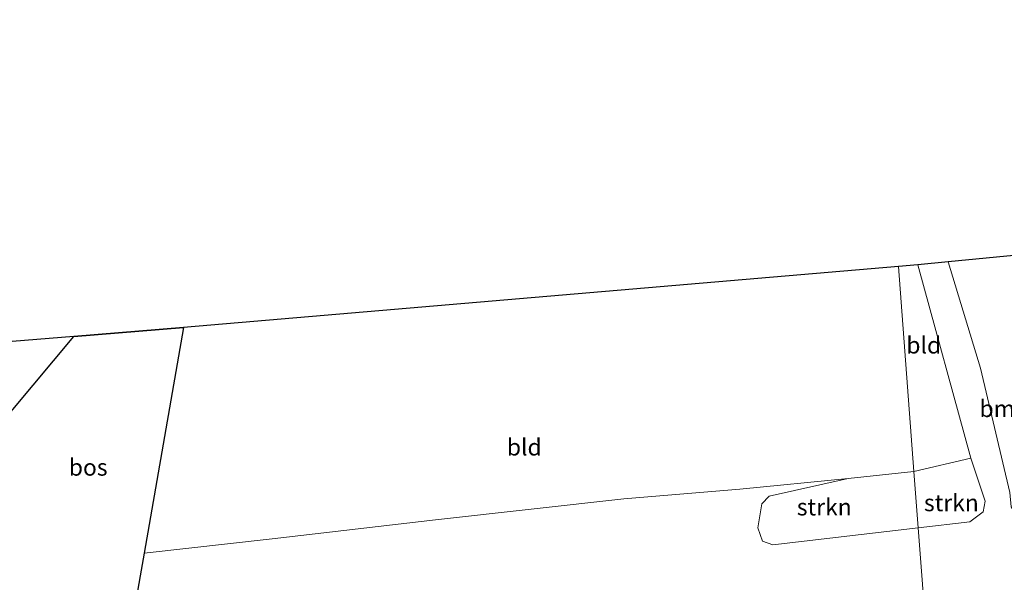
# Model space of a CAD drawing. Units: metres. Extents: x 119993 to 130004, y 394295 to 400001.
# Drawn here: x 129353 to 129499, y 394577 to 394661 of the extents above; entities that cross this region are included whole.
import ezdxf
from ezdxf.enums import TextEntityAlignment as Align

# ---------------------------------------------------------------- set-up
doc = ezdxf.new("R2010")
doc.units = ezdxf.units.M
for name, color, linetype, lineweight in [('B-ME-GR-BOMENSTRUIKEN-GV-B6', 93, 'Continuous', 18), ('B-ME-GR-STRUIKEN-GV-B6', 93, 'Continuous', 18), ('B-ME-IE-GRASLAND-GV-B6', 93, 'Continuous', 18), ('B-ME-IE-GRONDWERKLIJN-GROND_INGERICHT-GV-B6', 253, 'Continuous', 18), ('B-ME-IE-HULPGEOMETRIE-L-B1', 53, 'Continuous', 18)]:
    doc.layers.add(name, color=color, linetype=linetype, lineweight=lineweight)
doc.layers.add('B-ME-GR-BOS-GV-B6', color=10, linetype='Continuous')
doc.layers.add('B-ME-KG-KADASTRAAL-OPNAMEDTMGRENS-L-B1', color=10, linetype='Continuous')
doc.styles.add('NLCS-ISO', font='NLCS-ISO.TTF')

msp = doc.modelspace()

# ---------------------------------------------------------------- linework, layer by layer
at = {"layer": 'B-ME-GR-BOMENSTRUIKEN-GV-B6'}
msp.add_polyline3d([(129502.242, 394625.599, 12.39), (129505.845, 394621.764, 12.331), (129508.253, 394619.041, 12.33), (129512.598, 394607.932, 12.091), (129519.593, 394594.944, 12.106), (129519.777, 394593.386, 12.14), (129518.693, 394591.392, 12.201), (129516.843, 394589.921, 12.274), (129502.243, 394586.89, 12.479), (129501.302, 394587.045, 12.48), (129500.646, 394587.431, 12.486), (129500.296, 394588.048, 12.494), (129500.094, 394590.139, 12.5), (129495.73, 394608.667, 12.517), (129490.891, 394624.504, 12.488), (129502.242, 394625.599, 12.39)], dxfattribs=at)
at = {"layer": 'B-ME-GR-BOS-GV-B6'}
msp.add_polyline3d([(129377.073, 394614.711, 13.05), (129371.187, 394581.119, 13.455), (129369.808, 394573.251, 13.55), (129321.33, 394566.294, 13.423), (129360.712, 394613.385, 13.24), (129377.073, 394614.711, 13.05)], dxfattribs=at)
at = {"layer": 'B-ME-GR-STRUIKEN-GV-B6'}
for points in [[(129486.45, 394584.914, 12.547), (129485.812, 394593.296, 12.394), (129494.26, 394595.266, 12.415), (129496.419, 394588.891, 12.46), (129496.126, 394587.256, 12.49), (129494.152, 394585.81, 12.528), (129486.45, 394584.914, 12.547)], [(129485.812, 394593.296, 12.394), (129486.45, 394584.914, 12.547), (129464.778, 394582.346, 12.909), (129463.253, 394582.901, 12.852), (129462.561, 394584.89, 12.785), (129463.146, 394588.46, 12.807), (129464.27, 394589.599, 12.802), (129476.012, 394592.25, 12.451), (129485.812, 394593.296, 12.394)]]:
    msp.add_polyline3d(points, dxfattribs=at)
at = {"layer": 'B-ME-IE-GRASLAND-GV-B6'}
for points in [[(129507.894, 394569.693, 12.493), (129487.735, 394568.054, 12.669), (129486.45, 394584.914, 12.547), (129494.152, 394585.81, 12.528), (129496.126, 394587.256, 12.49), (129496.419, 394588.891, 12.46), (129494.26, 394595.266, 12.415), (129486.393, 394624.071, 12.374), (129490.891, 394624.504, 12.488), (129495.73, 394608.667, 12.517), (129500.094, 394590.139, 12.5)], [(129158.158, 394596.97, 13.297), (129360.712, 394613.385, 13.24)], [(129360.712, 394613.385, 13.24), (129321.33, 394566.294, 13.423), (129369.808, 394573.251, 13.55), (129371.187, 394581.119, 13.455), (129390.269, 394583.278, 13.385), (129414.55, 394586.105, 13.234), (129442.596, 394589.226, 12.793), (129459.864, 394590.644, 12.603), (129476.012, 394592.25, 12.451), (129464.27, 394589.599, 12.802), (129463.146, 394588.46, 12.807), (129462.561, 394584.89, 12.785), (129463.253, 394582.901, 12.852), (129464.778, 394582.346, 12.909), (129486.45, 394584.914, 12.547), (129487.735, 394568.054, 12.669), (129475.085, 394567.025, 12.78), (129457.939, 394565.463, 12.93), (129419.487, 394562.115, 13.143), (129381.221, 394558.641, 13.47), (129347.217, 394555.479, 13.41)]]:
    msp.add_polyline3d(points, dxfattribs=at)
at = {"layer": 'B-ME-IE-GRONDWERKLIJN-GROND_INGERICHT-GV-B6'}
for points in [[(129377.073, 394614.711, 13.05), (129483.488, 394623.791, 12.461), (129485.812, 394593.296, 12.394), (129476.012, 394592.25, 12.451), (129459.864, 394590.644, 12.603), (129442.596, 394589.226, 12.793), (129414.55, 394586.105, 13.234), (129390.269, 394583.278, 13.385), (129371.187, 394581.119, 13.455), (129377.073, 394614.711, 13.05)], [(129486.393, 394624.071, 12.374), (129494.26, 394595.266, 12.415), (129485.812, 394593.296, 12.394), (129483.488, 394623.791, 12.461), (129486.393, 394624.071, 12.374)]]:
    msp.add_polyline3d(points, dxfattribs=at)
at = {"layer": 'B-ME-IE-HULPGEOMETRIE-L-B1'}
msp.add_polyline3d([(129487.735, 394568.054, 12.669), (129486.45, 394584.914, 12.547), (129485.812, 394593.296, 12.394), (129483.488, 394623.791, 12.461)], dxfattribs=at)
at = {"layer": 'B-ME-KG-KADASTRAAL-OPNAMEDTMGRENS-L-B1'}
for points in [[(129854.138, 394660.55, 12.735), (129754.51, 394649.914, 12.613), (129745.345, 394649.031, 12.69), (129717.998, 394646.395, 12.833), (129680.059, 394642.738, 12.94), (129674.854, 394642.237, 13.017), (129673.013, 394642.059, 12.237), (129528.108, 394628.092, 11.703), (129525.611, 394627.851, 10.556), (129521.96, 394627.5, 10.521), (129519.362, 394627.249, 12.177), (129502.242, 394625.599, 12.39), (129490.891, 394624.504, 12.488), (129486.393, 394624.071, 12.374), (129483.488, 394623.791, 12.461)], [(129483.488, 394623.791, 12.461), (129377.073, 394614.711, 13.05), (129360.712, 394613.385, 13.24), (129158.158, 394596.97, 13.297), (129119.249, 394593.817, 12.69), (129115.581, 394593.52, 12.706)]]:
    msp.add_polyline3d(points, dxfattribs=at)

# ---------------------------------------------------------------- texts
at = {"layer": 'B-ME-GR-BOMENSTRUIKEN-GV-B6', "ltscale": 0.2, "style": 'NLCS-ISO'}
msp.add_text('bmn en strkn', height=2.5, dxfattribs=at).set_placement((129506.0805, 394602.6439), align=Align.MIDDLE_CENTER)
at = {"layer": 'B-ME-GR-BOS-GV-B6', "ltscale": 0.2, "style": 'NLCS-ISO'}
msp.add_text('bos', height=2.5, dxfattribs=at).set_placement((129362.8638, 394593.9118), align=Align.MIDDLE_CENTER)
at = {"layer": 'B-ME-GR-STRUIKEN-GV-B6', "ltscale": 0.2, "style": 'NLCS-ISO'}
for p in [(129472.4549, 394587.9947), (129491.3813, 394588.621)]:
    msp.add_text('strkn', height=2.5, dxfattribs=at).set_placement(p, align=Align.MIDDLE_CENTER)
at = {"layer": 'B-ME-IE-GRONDWERKLIJN-GROND_INGERICHT-GV-B6', "ltscale": 0.2, "style": 'NLCS-ISO'}
for p in [(129487.2692, 394612.099), (129427.7924, 394596.9131)]:
    msp.add_text('bld', height=2.5, dxfattribs=at).set_placement(p, align=Align.MIDDLE_CENTER)

doc.saveas('drawing.dxf')
